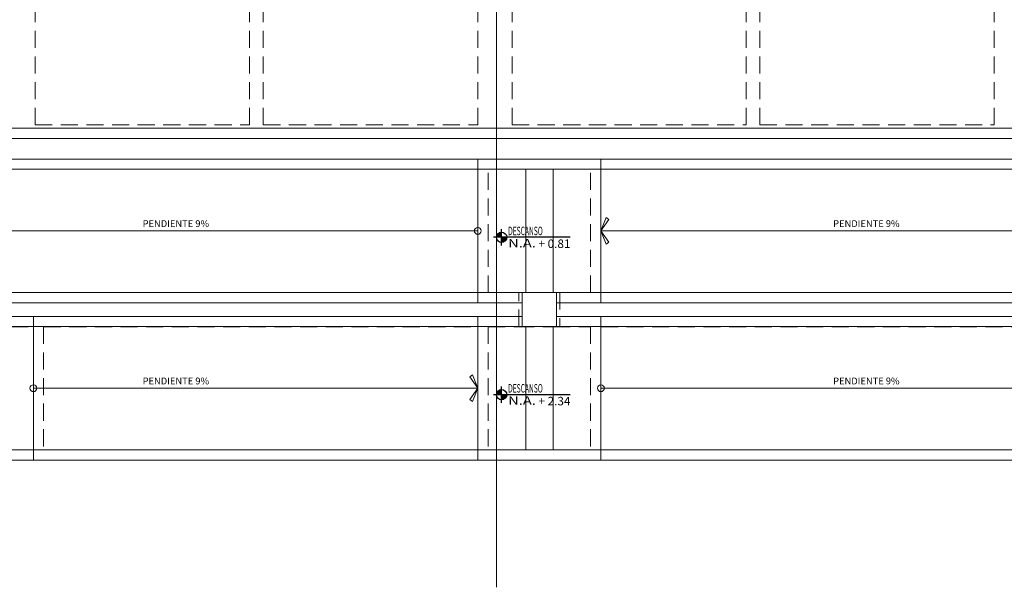
# Model space of a CAD drawing. Units: inches. Extents: x 25 to 394, y 8 to 295.
# Drawn here: x 221 to 236, y 224 to 232 of the extents above; entities that cross this region are included whole.
import ezdxf
from ezdxf.enums import TextEntityAlignment as Align

# ---------------------------------------------------------------- set-up
doc = ezdxf.new("R2010")
doc.units = ezdxf.units.IN
doc.header["$MEASUREMENT"] = 0
doc.linetypes.add('HIDDEN', pattern=[0.375, 0.25, -0.125])
for name, color, linetype, lineweight in [('1. ARQUITECTONICO', 251, 'Continuous', 0), ('HS TEXTOS', 7, 'Continuous', 20), ('JGSZ.ATELIER-TEXTO1', 7, 'Continuous', 9)]:
    doc.layers.add(name, color=color, linetype=linetype, lineweight=lineweight)
doc.layers.add('JGSZ.ATELIER-ACHURADOS1', color=252, linetype='Continuous')
doc.layers.add('JGSZ.ATELIER-REFERENCIAS', color=4, linetype='Continuous')
doc.styles.add('texto1', font='Swis721 LtCn BT Light.ttf')

# ---------------------------------------------------------------- blocks, each defined once
blk = doc.blocks.new('NIVEL ACABADO PISO PLANTA')
at = {"layer": 'JGSZ.ATELIER-ACHURADOS1'}
h = blk.add_hatch(color=256, dxfattribs=at)
h.paths.add_polyline_path([(528.116, 413.485, 0.414214), (528.041, 413.41), (528.116, 413.41)])
h.paths.add_polyline_path([(528.191, 413.41), (528.116, 413.41), (528.116, 413.335, 0.414214)])
at = {"layer": 'JGSZ.ATELIER-REFERENCIAS'}
for p, q in [((528.116, 413.29), (528.116, 413.53)), ((529.119, 413.41), (527.996, 413.41))]:
    blk.add_line(p, q, dxfattribs=at)
blk.add_circle((528.116, 413.41), 0.075, dxfattribs=at)
at = {"layer": 'JGSZ.ATELIER-TEXTO1', "color": 2, "style": 'texto1', "width": 1.27257}
blk.add_text('N.A.', height=0.124, dxfattribs=at).set_placement((528.211, 413.262))
at = {"layer": 'JGSZ.ATELIER-TEXTO1', "color": 2, "style": 'texto1', "width": 2.30336}
blk.add_attdef('PISO', text='', height=0.124, rotation=0.6263, dxfattribs=at).set_placement((528.211, 413.441), (528.905, 413.449), align=Align.FIT)
at = {"layer": 'JGSZ.ATELIER-TEXTO1', "color": 2, "style": 'texto1', "width": 1.68275}
blk.add_attdef('NIVEL', text='', height=0.124, dxfattribs=at).set_placement((528.616, 413.254), (529.123, 413.254), align=Align.FIT)
blk = doc.blocks.new('segundo piso')
at = {"layer": '1. ARQUITECTONICO', "color": 4, "linetype": 'HIDDEN'}
for p, q in [((300.262, 171.679), (300.262, 169.929)), ((303.399, 169.929), (303.399, 171.679)), ((303.599, 169.929), (303.599, 171.679)), ((306.737, 171.679), (306.737, 169.929)), ((307.237, 171.679), (307.237, 169.929)), ((310.662, 169.929), (310.662, 171.679)), ((310.862, 169.929), (310.862, 171.679)), ((314.287, 171.679), (314.287, 169.929)), ((300.262, 169.929), (303.399, 169.929)), ((303.599, 169.929), (306.737, 169.929)), ((307.237, 169.929), (310.662, 169.929)), ((310.862, 169.929), (314.287, 169.929)), ((285.487, 169.729), (339.637, 169.729)), ((297.737, 169.429), (318.412, 169.429)), ((299.537, 169.279), (300.237, 169.279)), ((300.237, 169.279), (306.737, 169.279)), ((306.737, 167.479), (306.737, 169.279)), ((306.887, 169.279), (307.437, 169.279)), ((306.887, 167.479), (306.887, 169.279)), ((307.837, 169.279), (308.387, 169.279)), ((308.387, 167.479), (308.387, 169.279)), ((308.537, 167.479), (308.537, 169.279)), ((308.537, 169.279), (317.037, 169.279)), ((299.537, 167.479), (300.237, 167.479)), ((300.237, 167.479), (306.737, 167.479)), ((306.887, 167.479), (307.437, 167.479)), ((307.837, 167.479), (308.387, 167.479)), ((308.537, 167.479), (317.037, 167.479)), ((299.637, 167.329), (307.337, 167.329)), ((307.937, 167.329), (317.037, 167.329)), ((299.637, 167.129), (307.337, 167.129)), ((307.937, 167.129), (317.037, 167.129)), ((299.537, 166.979), (300.237, 166.979)), ((300.237, 166.979), (300.237, 165.179)), ((300.387, 166.979), (306.737, 166.979)), ((300.387, 166.979), (300.387, 165.179)), ((306.737, 166.979), (306.737, 165.179)), ((306.887, 166.979), (307.437, 166.979)), ((306.887, 166.979), (306.887, 165.179)), ((307.837, 166.979), (308.387, 166.979)), ((308.387, 166.979), (308.387, 165.179)), ((308.537, 166.979), (317.037, 166.979)), ((308.537, 166.979), (308.537, 165.179)), ((299.537, 165.179), (300.237, 165.179)), ((300.387, 165.179), (306.737, 165.179)), ((306.887, 165.179), (307.437, 165.179)), ((307.837, 165.179), (308.387, 165.179)), ((308.537, 165.179), (317.037, 165.179))]:
    blk.add_line(p, q, dxfattribs=at)
at = {"layer": '1. ARQUITECTONICO'}
for p, q in [((307.437, 167.479), (307.437, 169.279)), ((307.837, 167.479), (307.837, 169.279)), ((307.437, 166.979), (307.437, 165.179)), ((307.837, 166.979), (307.837, 165.179))]:
    blk.add_line(p, q, dxfattribs=at)
at = {"layer": '1. ARQUITECTONICO', "color": 4, "linetype": 'HIDDEN'}
blk.add_lwpolyline([(307.337, 166.979), (307.337, 167.479), (307.937, 167.479), (307.937, 166.979)], close=True, dxfattribs=at)
blk.add_lwpolyline([(318.412, 165.029), (289.987, 165.029)], dxfattribs=at)

msp = doc.modelspace()

# ---------------------------------------------------------------- linework, layer by layer
at = {"layer": '1. ARQUITECTONICO'}
for p, q in [((228.2414, 244.6104), (228.2414, 223.6636)), ((213.1688, 230.3728), (244.5188, 230.3728)), ((213.1688, 230.2228), (244.5188, 230.2228)), ((227.9688, 229.9228), (218.9688, 229.9228)), ((227.9688, 229.7728), (227.9688, 229.9228)), ((229.7688, 229.9228), (227.9688, 229.9228)), ((239.6938, 229.9228), (229.7688, 229.9228)), ((229.7688, 229.7728), (229.7688, 229.9228)), ((239.6938, 229.7728), (218.9688, 229.7728)), ((227.9688, 229.7728), (218.9688, 229.7728)), ((227.9688, 227.9728), (227.9688, 229.7728)), ((229.7688, 229.7728), (227.9688, 229.7728)), ((239.6938, 229.7728), (229.1188, 229.7728)), ((229.7688, 227.9728), (229.7688, 229.7728)), ((229.7688, 228.8728), (229.8475, 229.0667)), ((229.8872, 229.0382), (229.7688, 228.8728)), ((229.8475, 229.0667), (229.8872, 229.0382)), ((218.9688, 228.8728), (227.9688, 228.8728)), ((229.7688, 228.8728), (238.2688, 228.8728)), ((229.8475, 228.6789), (229.7688, 228.8728)), ((229.7688, 228.8728), (229.8872, 228.7073)), ((229.8475, 228.6789), (229.8872, 228.7073)), ((227.9688, 227.9728), (220.8188, 227.9728)), ((227.9688, 227.9728), (228.6188, 227.9728)), ((227.9688, 227.9728), (227.9688, 227.8228)), ((229.1188, 227.9728), (229.7688, 227.9728)), ((229.7688, 227.9728), (238.2688, 227.9728)), ((229.7688, 227.9728), (229.7688, 227.8228)), ((220.8188, 227.8228), (227.9688, 227.8228)), ((227.9688, 227.8228), (228.6188, 227.8228)), ((229.7688, 227.8228), (229.1188, 227.8228)), ((229.7688, 227.8228), (238.2688, 227.8228)), ((220.8188, 227.6228), (228.6188, 227.6228)), ((221.4688, 227.4728), (221.4688, 227.6228)), ((227.9688, 227.6228), (227.9688, 227.4728)), ((238.2688, 227.6228), (229.1188, 227.6228)), ((229.7688, 227.6228), (229.7688, 227.4728)), ((228.6188, 227.4728), (220.8188, 227.4728)), ((221.4688, 227.4728), (221.4688, 225.6728)), ((227.9688, 227.4728), (227.9688, 225.6728)), ((229.1188, 227.4728), (238.2688, 227.4728)), ((229.7688, 227.4728), (229.7688, 225.6728)), ((227.8902, 226.7667), (227.8504, 226.7382)), ((227.9688, 226.5728), (227.8504, 226.7382)), ((227.8902, 226.7667), (227.9688, 226.5728)), ((221.4688, 226.5728), (227.9688, 226.5728)), ((227.8504, 226.4073), (227.9688, 226.5728)), ((227.9688, 226.5728), (227.8902, 226.3789)), ((229.7688, 226.5728), (238.2688, 226.5728)), ((227.8902, 226.3789), (227.8504, 226.4073)), ((238.2688, 225.6728), (211.3688, 225.6728)), ((221.4688, 225.6728), (219.6688, 225.6728)), ((221.4688, 225.6728), (221.4688, 225.5228)), ((227.9688, 225.6728), (227.9688, 225.5228)), ((229.7688, 225.6728), (229.7688, 225.5228)), ((239.6938, 225.5228), (211.2188, 225.5228))]:
    msp.add_line(p, q, dxfattribs=at)
msp.add_lwpolyline([(228.6188, 227.9728), (229.1188, 227.9728), (229.1188, 227.4728), (228.6188, 227.4728)], close=True, dxfattribs=at)
for centre in [(227.9688, 228.8728), (221.4688, 226.5728), (229.7688, 226.5728)]:
    msp.add_circle(centre, 0.05, dxfattribs=at)

# ---------------------------------------------------------------- block references
ref = msp.add_blockref('NIVEL ACABADO PISO PLANTA', (-299.7991, -184.6311), dxfattribs=at)
ref.add_attrib('PISO', 'DESCANSO', dxfattribs={"layer": 'JGSZ.ATELIER-TEXTO1', "color": 2, "height": 0.124, "rotation": 0, "style": 'texto1', "width": 0.729585}).set_placement((228.412, 228.81, 0), (228.9189, 228.81, 0), align=Align.FIT)
ref.add_attrib('NIVEL', ' + 0.81', dxfattribs={"layer": 'JGSZ.ATELIER-TEXTO1', "color": 2, "height": 0.124, "rotation": 360, "style": 'texto1', "width": 1.037757}).set_placement((228.8171, 228.623, 0), (229.324, 228.623, 0), align=Align.FIT)
ref = msp.add_blockref('NIVEL ACABADO PISO PLANTA', (-299.7991, -186.9311), dxfattribs=at)
ref.add_attrib('PISO', 'DESCANSO', dxfattribs={"layer": 'JGSZ.ATELIER-TEXTO1', "color": 2, "height": 0.124, "rotation": 0, "style": 'texto1', "width": 0.729585}).set_placement((228.412, 226.51, 0), (228.9189, 226.51, 0), align=Align.FIT)
ref.add_attrib('NIVEL', ' + 2.34', dxfattribs={"layer": 'JGSZ.ATELIER-TEXTO1', "color": 2, "height": 0.124, "rotation": 360, "style": 'texto1', "width": 1.037757}).set_placement((228.8171, 226.323, 0), (229.324, 226.323, 0), align=Align.FIT)
at = {"layer": 'HS TEXTOS'}
msp.add_blockref('segundo piso', (-78.7678, 60.4934), dxfattribs=at)

# ---------------------------------------------------------------- texts
at = {"layer": '1. ARQUITECTONICO', "style": 'texto1'}
for p in [(223.0668, 228.9289), (233.1656, 228.9289), (223.0668, 226.6289), (233.1656, 226.6289)]:
    msp.add_text('PENDIENTE 9%%%', height=0.09996, rotation=0, dxfattribs=at).set_placement(p)

doc.saveas('drawing.dxf')
